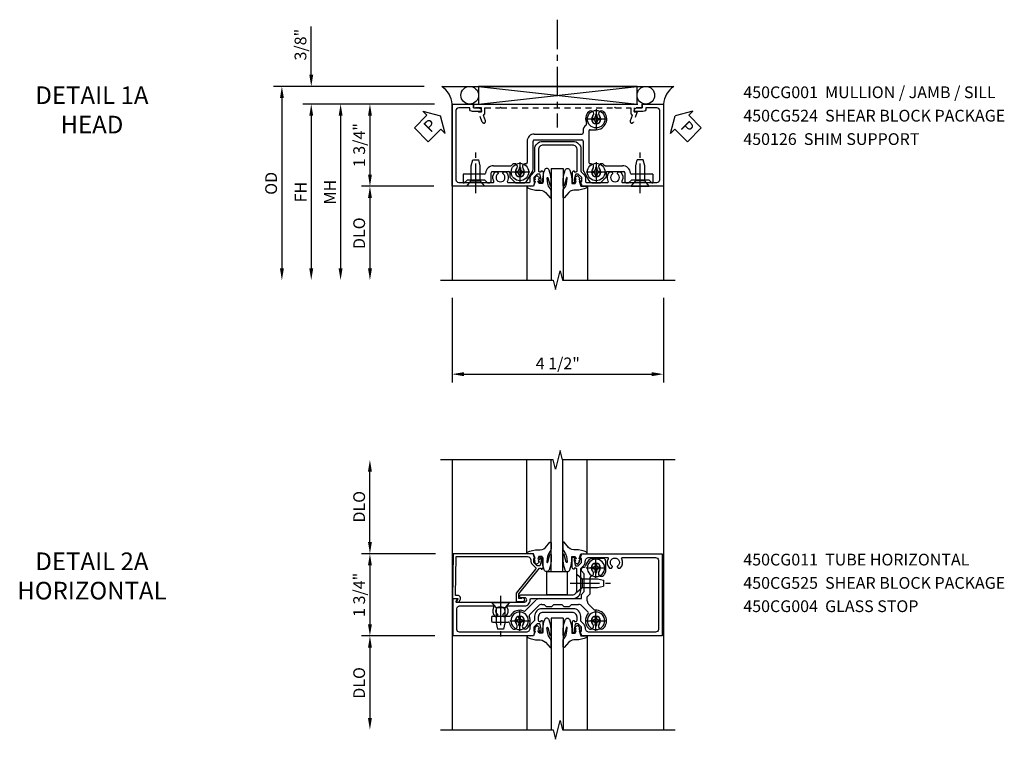
# Model space of a CAD drawing. Extents: x 0 to 102, y 0 to 70.
# Drawn here: x 30 to 50, y 53 to 68 of the extents above; entities that cross this region are included whole.
import ezdxf

# ---------------------------------------------------------------- set-up
doc = ezdxf.new("R2010")
doc.units = 0
doc.header["$LTSCALE"] = 0.5
doc.header["$MEASUREMENT"] = 0
doc.linetypes.add('CENTER', pattern=[2, 1.25, -0.25, 0.25, -0.25])
doc.linetypes.add('HIDDEN', pattern=[0.375, 0.25, -0.125])
doc.layers.get('0').update_dxf_attribs({"color": 4, "linetype": 'CONTINUOUS'})
for name, color, linetype in [('CENTER', 1, 'CENTER'), ('DIME', 2, 'CONTINUOUS'), ('hidden', 3, 'HIDDEN'), ('TEXT', 3, 'CONTINUOUS')]:
    doc.layers.add(name, color=color, linetype=linetype)
doc.styles.get("Standard").update_dxf_attribs({"font": 'arial.ttf'})
doc.dimstyles.new('EXT_ON-OFF', dxfattribs={"dimscale": 2, "dimtxt": 0.125, "dimasz": 0.125, "dimexe": 0.09, "dimexo": 0.1875, "dimgap": 0.05, "dimtad": 3, "dimdec": 5, "dimzin": 3, "dimdsep": 46, "dimlunit": 5, "dimtxsty": 'STANDARD', "dimcen": 0, "dimse2": 1, "dimazin": 0, "dimtfac": 1, "dimtdec": 5, "dimtofl": 0, "dimtmove": 0, "dimatfit": 0, "dimfxl": 1, "dimfrac": 2, "dimtolj": 1, "dimtzin": 3, "dimarcsym": 0})
doc.dimstyles.new('EXT_ON-ON', dxfattribs={"dimscale": 2, "dimtxt": 0.125, "dimasz": 0.125, "dimexe": 0.09, "dimexo": 0.1875, "dimgap": 0.05, "dimtad": 3, "dimdec": 5, "dimzin": 3, "dimdsep": 46, "dimlunit": 5, "dimtxsty": 'STANDARD', "dimcen": 0, "dimazin": 0, "dimtfac": 1, "dimtdec": 5, "dimtofl": 0, "dimtmove": 0, "dimatfit": 0, "dimfxl": 1, "dimfrac": 2, "dimtolj": 1, "dimtzin": 3, "dimarcsym": 0})

# ---------------------------------------------------------------- blocks, each defined once
blk = doc.blocks.new('B027074-M')
blk.add_lwpolyline([(0.062, 0.144), (0.035, 0.149), (0.069, 0.257), (0.13, 0.261), (0.205, 0.259), (0.195, 0.29, 0.12571), (-0.037, 0.341, -0.226084), (-0.19, 0.391), (-0.286, 0.502, 0.644976), (-0.312, 0.49), (-0.31, 0.361, 0.151869), (-0.294, 0.316), (-0.255, 0.257, -0.029345), (-0.238, 0.205), (-0.221, 0.083, -0.653812), (-0.241, 0.076), (-0.285, 0.241, 0.888636), (-0.31, 0.239), (-0.31, 0.105, 0.064205), (-0.268, -0.084, 0.689636), (-0.165, -0.084, 0.070356), (-0.124, 0.105), (-0.124, 0.201), (-0.051, 0.201), (-0.029, 0.147), (-0.068, 0.142), (-0.034, 0.106), (-0.065, 0.084), (-0.004, 0.03), (0.052, 0.096), (0.027, 0.106)], format="xyb", close=True)
blk = doc.blocks.new('S450GT250')
for p, q in [((0.251, -0.5), (0.001, -0.5)), ((0.001, -0.5), (0.001, -2.875)), ((0.251, -0.5), (0.251, -2.875)), ((-0.517, -0.875), (-0.517, -2.875)), ((0.768, -0.875), (0.768, -2.875))]:
    blk.add_line(p, q)
at = {"rotation": 180}
blk.add_blockref('B027074-M', (-0.311, -0.617), dxfattribs=at)
at = {"xscale": -1, "rotation": 180}
blk.add_blockref('B027074-M', (0.563, -0.617), dxfattribs=at)
blk = doc.blocks.new('*D1856')
at = {"layer": 'DIME', "color": 0, "lineweight": -2, "transparency": 16777216}
for p, q in [((-2.378, -3.275), (-2.378, -5.08)), ((2.121, -3.275), (2.121, -5.08)), ((-2.128, -4.9), (1.871, -4.9))]:
    blk.add_line(p, q, dxfattribs=at)
at = {"layer": 'DIME', "color": 0, "transparency": 16777216}
for points in [[(-2.128, -4.858), (-2.128, -4.942), (-2.378, -4.9)], [(1.871, -4.858), (1.871, -4.942), (2.121, -4.9)]]:
    blk.add_solid(points, dxfattribs=at)
at = {"layer": 'DIME', "color": 0, "transparency": 16777216, "insert": (-0.129, -4.671), "char_height": 0.25, "attachment_point": 5}
blk.add_mtext('\\A1;4 1/2"', dxfattribs=at)
blk = doc.blocks.new('B450CG001')
blk.add_lwpolyline([(-0.735, -2.045, -0.414214), (-0.795, -1.985), (-0.795, -1.751), (-0.777, -1.751, 0.414214), (-0.715, -1.689), (-0.715, -1.501), (-0.733, -1.501, 0.414214), (-0.795, -1.563), (-0.795, -1.671), (-0.875, -1.671), (-0.875, -2.125), (0.875, -2.125), (0.875, -0.392), (0.772, -0.356), (0.772, -0.385), (0.701, -0.385, -0.198912), (0.683, -0.378), (0.616, -0.311), (0.616, -0.27, -0.354119), (0.632, -0.25), (0.734, -0.227), (0.772, -0.227), (0.772, -0.256), (0.784, -0.256, 0.414214), (0.804, -0.236), (0.804, -0.207, 0.414214), (0.784, -0.188), (0.583, -0.188, 0.414214), (0.544, -0.226), (0.566, -0.226), (0.566, -0.262, -0.414214), (0.541, -0.287), (0.1, -0.287, -0.414214), (0, -0.188), (0, 0.437, -0.414214), (0.1, 0.537), (0.541, 0.537, -0.414214), (0.566, 0.512), (0.566, 0.476), (0.544, 0.476, 0.414214), (0.583, 0.437), (0.784, 0.437, 0.414214), (0.804, 0.457), (0.804, 0.486, 0.414214), (0.784, 0.506), (0.772, 0.506), (0.772, 0.477), (0.734, 0.477), (0.632, 0.5, -0.354119), (0.616, 0.52), (0.616, 0.561), (0.683, 0.628, -0.198912), (0.701, 0.635), (0.772, 0.635), (0.772, 0.606), (0.875, 0.642), (0.875, 2.375), (-0.875, 2.375), (-0.875, 1.921), (-0.795, 1.921), (-0.795, 1.813, 0.414214), (-0.733, 1.751), (-0.715, 1.751), (-0.715, 1.939, 0.414214), (-0.777, 2.001), (-0.795, 2.001), (-0.795, 2.235, -0.414214), (-0.735, 2.295), (0.735, 2.295, -0.414214), (0.795, 2.235), (0.795, 1.507, -0.568098), (0.765, 1.489, 0.339754), (0.567, 1.457), (0.567, 1.413), (0.596, 1.396, 0.386545), (0.61, 1.399, -3.127286), (0.61, 1.289, 0.386545), (0.596, 1.292), (0.567, 1.275), (0.567, 1.231, 0.339754), (0.765, 1.199, -0.568098), (0.795, 1.181), (0.795, 0.735, -0.414214), (0.775, 0.715), (0.701, 0.715, 0.199076), (0.634, 0.688), (0.571, 0.625, -0.19902), (0.553, 0.617), (0.09, 0.617, 0.414214), (-0.08, 0.448), (-0.08, -0.198, 0.414214), (0.09, -0.368), (0.553, -0.368, -0.19902), (0.571, -0.375), (0.634, -0.438, 0.199076), (0.701, -0.465), (0.775, -0.465, -0.414214), (0.795, -0.485), (0.795, -0.931, -0.568098), (0.765, -0.949, 0.339754), (0.567, -0.981), (0.567, -1.025), (0.596, -1.042, 0.386545), (0.61, -1.039, -3.127286), (0.61, -1.149, 0.386545), (0.596, -1.146), (0.567, -1.163), (0.567, -1.207, 0.339754), (0.765, -1.239, -0.568098), (0.795, -1.257), (0.795, -1.985, -0.414214), (0.735, -2.045)], format="xyb", close=True)
blk = doc.blocks.new('B028400H')
for p, q in [((-0.099, 0.015), (-0.099, -0.015)), ((-0.099, 0.015), (-0.065, 0.015)), ((-0.015, 0.099), (0.015, 0.099)), ((-0.015, 0.099), (-0.015, 0.065)), ((0.015, 0.099), (0.015, 0.065)), ((0.065, 0.015), (0.099, 0.015)), ((0.099, 0.015), (0.099, -0.015)), ((-0.099, -0.015), (-0.065, -0.015)), ((-0.015, -0.065), (-0.015, -0.099)), ((-0.015, -0.099), (0.015, -0.099)), ((0.015, -0.065), (0.015, -0.099)), ((0.065, -0.015), (0.099, -0.015))]:
    blk.add_line(p, q)
blk.add_circle((0, 0), 0.186)
for centre, start, end in [((-0.065, 0.065), 270, 0), ((0.065, 0.065), 180, 270), ((-0.065, -0.065), 0, 89.9999), ((0.065, -0.065), 90, 180)]:
    blk.add_arc(centre, 0.0498, start, end)
at = {"layer": 'CENTER'}
for p, q in [((0, 0.212), (0, -0.212)), ((-0.212, 0), (0.212, 0))]:
    blk.add_line(p, q, dxfattribs=at)
blk = doc.blocks.new('B128345')
for p, q in [((0, 0.192), (0.112, 0.095)), ((0, 0.192), (0, -0.192)), ((0.112, 0.095), (0.437, 0.095)), ((0.112, -0.095), (0.112, 0.095)), ((0.437, 0.095), (0.562, 0.065)), ((0.562, -0.065), (0.562, 0.065)), ((0, -0.192), (0.112, -0.095)), ((0.112, -0.095), (0.437, -0.095)), ((0.437, -0.095), (0.562, -0.065))]:
    blk.add_line(p, q)
at = {"layer": 'CENTER'}
blk.add_line((-0.144, 0), (0.718, 0), dxfattribs=at)
blk = doc.blocks.new('B450024')
for p, q in [((0.608, 2.14455), (0.795, 2.14455)), ((0.608, 2.14455), (0.608, 1.69425)), ((0.733, 2.06255), (0.795, 2.12455)), ((0.795, 2.12455), (0.795, 2.14455)), ((0.733, 2.06255), (0.733, 1.68655)), ((0.795, 1.62455), (0.733, 1.68655)), ((0.4285, 1.129), (0.4285, 1.4953)), ((0.5535, 1.1768), (0.5535, 1.5203)), ((0.5785, 1.5453), (0.745, 1.5453)), ((0.795, 1.5953), (0.795, 1.62455)), ((0.5785, 1.152), (0.664, 1.152)), ((0.7875, 1.0385), (0.6815, 1.1445)), ((-0.338, 0.8075), (-0.338, 0.9365)), ((0.795, 0.868), (0.795, 1.021)), ((-0.313, 0.7825), (0.3615, 0.7825)), ((-0.313, 0.6575), (-0.27, 0.6575)), ((-0.245, -0.3825), (-0.245, 0.6325)), ((-0.12, -0.3825), (-0.12, 0.6325)), ((-0.095, 0.6575), (0.504, 0.6575)), ((0.554, 0.671), (0.745, 0.781)), ((0.504, -0.4075), (-0.095, -0.4075)), ((-0.095, -0.5325), (0.3615, -0.5325)), ((0.745, -0.531), (0.554, -0.421)), ((0.795, -0.7705), (0.795, -0.6175)), ((0.6815, -0.8945), (0.7875, -0.7885)), ((0.4285, -1.246), (0.4285, -0.88)), ((0.5535, -1.271), (0.5535, -0.9265)), ((0.5785, -0.9015), (0.664, -0.9015)), ((0.745, -1.296), (0.5785, -1.296)), ((0.608, -1.445), (0.608, -1.8955)), ((0.733, -1.4375), (0.795, -1.3755)), ((0.733, -1.4375), (0.733, -1.8135)), ((0.795, -1.3755), (0.795, -1.346)), ((0.795, -1.8755), (0.733, -1.8135)), ((0.795, -1.8955), (0.795, -1.8755)), ((0.608, -1.8955), (0.795, -1.8955))]:
    blk.add_line(p, q)
for centre, radius, start, end in [((0.583, 1.69425), 0.025, 276, 0), ((0.6035, 1.4953), 0.175, 95.93, 180), ((0.5785, 1.5203), 0.025, 90, 180), ((0.745, 1.5953), 0.05001, 270, 0), ((-0.678, 1.0515), 0.06251, 135, 315), ((-0.563, 0.9365), 0.22501, 0, 135), ((0.448, 1.0515), 0.06251, 135, 315), ((0.563, 0.9365), 0.225, 129.6, 135), ((0.4035, 1.129), 0.025, 310, 0), ((0.5785, 1.1768), 0.025, 180, 270), ((0.664, 1.127), 0.025, 45, 90), ((-0.678, 0.8215), 0.0625, 45, 225), ((-0.563, 0.9365), 0.1, 225, 135), ((0.448, 0.8215), 0.0625, 45, 189.3), ((0.563, 0.9365), 0.1, 225, 135), ((0.695, 0.868), 0.1, 300, 0), ((0.77, 1.021), 0.025, 0, 45), ((-0.563, 0.9365), 0.225, 225, 295), ((-0.458, 0.7095), 0.025, 34, 114.8), ((-0.313, 0.8075), 0.15, 214, 270), ((-0.313, 0.8075), 0.025, 180, 270), ((-0.27, 0.6325), 0.025, 0, 90), ((-0.095, 0.6325), 0.025, 90, 180), ((0.3615, 0.8075), 0.025, 270, 9), ((0.504, 0.7575), 0.1, 270, 300), ((-0.095, -0.3825), 0.15, 180, 270), ((-0.095, -0.3825), 0.025, 180, 270), ((0.504, -0.5075), 0.1, 60, 90), ((0.3615, -0.5575), 0.025, 350, 90), ((0.448, -0.5725), 0.06251, 170.1, 315), ((0.563, -0.6875), 0.1, 225, 135), ((0.695, -0.6175), 0.1, 0, 60), ((0.448, -0.8025), 0.0625, 45, 225), ((0.77, -0.7705), 0.025, 315, 0), ((0.563, -0.6875), 0.225, 225, 230), ((0.4035, -0.88), 0.025, 0, 50), ((0.5785, -0.9265), 0.025, 90, 180), ((0.664, -0.8765), 0.025, 270, 315), ((0.6035, -1.246), 0.175, 180, 264), ((0.5785, -1.271), 0.025, 180, 270), ((0.583, -1.445), 0.025, 0, 84), ((0.745, -1.346), 0.05001, 0, 90)]:
    blk.add_arc(centre, radius, start, end)
blk = doc.blocks.new('B450CG224-S')
blk.add_blockref('B450024', (0, 0))
blk = doc.blocks.new('B450CG524-S')
for name, p in [('B450CG224-S', (0, 0)), ('B028400H', (-0.563, 0.9365)), ('B028400H', (0.5632, 0.9365)), ('B028400H', (0.5632, -0.6875))]:
    blk.add_blockref(name, p)
at = {"rotation": 180}
blk.add_blockref('B128345', (0.8652, 1.8745), dxfattribs=at)
at = {"xscale": -1}
blk.add_blockref('B128345', (0.8652, -1.627295), dxfattribs=at)
blk = doc.blocks.new('*D1857')
at = {"layer": 'DIME', "color": 0, "lineweight": -2, "transparency": 16777216}
for p, q in [((-5.379, 1.475), (-5.379, 2.503)), ((-2.973, 1.225), (-5.559, 1.225)), ((-2.753, 0.85), (-5.559, 0.85)), ((-5.379, 0.6), (-5.379, 0.35))]:
    blk.add_line(p, q, dxfattribs=at)
at = {"layer": 'DIME', "color": 0, "transparency": 16777216}
for points in [[(-5.42, 1.475), (-5.337, 1.475), (-5.379, 1.225)], [(-5.42, 0.6), (-5.337, 0.6), (-5.379, 0.85)]]:
    blk.add_solid(points, dxfattribs=at)
at = {"layer": 'DIME', "color": 0, "transparency": 16777216, "insert": (-5.608, 2.114), "char_height": 0.25, "attachment_point": 5, "rotation": 90}
blk.add_mtext('\\A1;3/8"', dxfattribs=at)
blk = doc.blocks.new('*D1858')
at = {"layer": 'DIME', "color": 0, "lineweight": -2, "transparency": 16777216}
for p, q in [((-2.973, 1.225), (-6.184, 1.225)), ((-6.004, 0.975), (-6.004, -2.65))]:
    blk.add_line(p, q, dxfattribs=at)
at = {"layer": 'DIME', "color": 0, "transparency": 16777216}
for points in [[(-6.045, 0.975), (-5.962, 0.975), (-6.004, 1.225)], [(-6.045, -2.65), (-5.962, -2.65), (-6.004, -2.9)]]:
    blk.add_solid(points, dxfattribs=at)
at = {"layer": 'DIME', "color": 0, "transparency": 16777216, "insert": (-6.233, -0.838), "char_height": 0.25, "attachment_point": 5, "rotation": 90}
blk.add_mtext('\\A1;OD', dxfattribs=at)
blk = doc.blocks.new('*D1859')
at = {"layer": 'DIME', "color": 0, "lineweight": -2, "transparency": 16777216}
for p, q in [((-2.753, 0.85), (-5.559, 0.85)), ((-5.379, 0.6), (-5.379, -2.65))]:
    blk.add_line(p, q, dxfattribs=at)
at = {"layer": 'DIME', "color": 0, "transparency": 16777216}
for points in [[(-5.42, 0.6), (-5.337, 0.6), (-5.379, 0.85)], [(-5.42, -2.65), (-5.337, -2.65), (-5.379, -2.9)]]:
    blk.add_solid(points, dxfattribs=at)
at = {"layer": 'DIME', "color": 0, "transparency": 16777216, "insert": (-5.604, -1.025), "char_height": 0.25, "attachment_point": 5, "rotation": 90}
blk.add_mtext('\\A1;FH', dxfattribs=at)
blk = doc.blocks.new('*D1860')
at = {"layer": 'DIME', "color": 0, "lineweight": -2, "transparency": 16777216}
for p, q in [((-2.753, 0.85), (-4.309, 0.85)), ((-4.129, 0.6), (-4.129, -0.65)), ((-2.768, -0.9), (-4.309, -0.9))]:
    blk.add_line(p, q, dxfattribs=at)
at = {"layer": 'DIME', "color": 0, "transparency": 16777216}
for points in [[(-4.17, 0.6), (-4.087, 0.6), (-4.129, 0.85)], [(-4.17, -0.65), (-4.087, -0.65), (-4.129, -0.9)]]:
    blk.add_solid(points, dxfattribs=at)
at = {"layer": 'DIME', "color": 0, "transparency": 16777216, "insert": (-4.358, -0.025), "char_height": 0.25, "attachment_point": 5, "rotation": 90}
blk.add_mtext('\\A1;1 3/4"', dxfattribs=at)
blk = doc.blocks.new('PSEAL1')
at = {"layer": 'TEXT', "color": 7}
for p, q in [((-0.575, 0.21), (-0.196, 0.21)), ((-0.575, 0.21), (-0.575, -0.21)), ((-0.196, 0.21), (-0.196, 0.338)), ((-0.196, 0.338), (0, 0)), ((-0.196, -0.338), (0, 0)), ((-0.575, -0.21), (-0.196, -0.21)), ((-0.196, -0.21), (-0.196, -0.338))]:
    blk.add_line(p, q, dxfattribs=at)
at = {"layer": 'TEXT', "color": 3}
blk.add_text('P', height=0.25, dxfattribs=at).set_placement((-0.413, -0.116))
blk = doc.blocks.new('*D1861')
at = {"layer": 'DIME', "color": 0, "lineweight": -2, "transparency": 16777216}
for p, q in [((-2.768, -0.9), (-4.309, -0.9)), ((-4.129, -1.15), (-4.129, -2.65))]:
    blk.add_line(p, q, dxfattribs=at)
at = {"layer": 'DIME', "color": 0, "transparency": 16777216}
for points in [[(-4.17, -1.15), (-4.087, -1.15), (-4.129, -0.9)], [(-4.17, -2.65), (-4.087, -2.65), (-4.129, -2.9)]]:
    blk.add_solid(points, dxfattribs=at)
at = {"layer": 'DIME', "color": 0, "transparency": 16777216, "insert": (-4.358, -1.9), "char_height": 0.25, "attachment_point": 5, "rotation": 90}
blk.add_mtext('\\A1;DLO', dxfattribs=at)
blk = doc.blocks.new('PSEAL2')
at = {"layer": 'TEXT', "color": 7}
for p, q in [((0.196, 0.338), (0, 0)), ((0.196, 0.21), (0.196, 0.338)), ((0.575, 0.21), (0.196, 0.21)), ((0.575, 0.21), (0.575, -0.21)), ((0.196, -0.338), (0, 0)), ((0.196, -0.21), (0.196, -0.338)), ((0.575, -0.21), (0.196, -0.21))]:
    blk.add_line(p, q, dxfattribs=at)
at = {"layer": 'TEXT', "color": 3}
blk.add_text('P', height=0.25, dxfattribs=at).set_placement((0.247, -0.116))
blk = doc.blocks.new('*D1854')
at = {"layer": 'DIME', "color": 0, "lineweight": -2, "transparency": 16777216}
for p, q in [((-2.737, 0.875), (-4.917, 0.875)), ((-4.737, 0.625), (-4.737, -2.625))]:
    blk.add_line(p, q, dxfattribs=at)
at = {"layer": 'DIME', "color": 0, "transparency": 16777216}
for points in [[(-4.778, 0.625), (-4.695, 0.625), (-4.737, 0.875)], [(-4.778, -2.625), (-4.695, -2.625), (-4.737, -2.875)]]:
    blk.add_solid(points, dxfattribs=at)
at = {"layer": 'DIME', "color": 0, "transparency": 16777216, "insert": (-4.962, -1), "char_height": 0.25, "attachment_point": 5, "rotation": 90}
blk.add_mtext('\\A1;MH', dxfattribs=at)
blk = doc.blocks.new('B450026')
for p, q in [((0.794925, 1.74945), (0.794925, 1.91945)), ((0.794925, 1.91945), (0.874925, 1.91945)), ((0.874925, 1.91945), (0.874925, -1.6705)), ((0.491925, 1.73245), (0.708925, 1.81145)), ((0.515925, 1.66695), (0.627925, 1.70745)), ((0.653925, 1.69595), (0.654925, 1.69245)), ((0.673925, 1.67945), (0.794925, 1.67945)), ((0.708925, 1.81145), (0.708925, 1.74945)), ((0.708925, 1.74945), (0.794925, 1.74945)), ((0.794925, 1.67945), (0.794925, 1.35345)), ((0.804925, 1.34345), (0.794925, 1.35345)), ((0.794925, 1.33345), (0.804925, 1.34345)), ((0.794925, 1.33345), (0.794925, -1.08425)), ((0.804925, -1.09425), (0.794925, -1.08425)), ((0.794925, -1.10425), (0.804925, -1.09425)), ((0.794925, -1.10425), (0.794925, -1.4305)), ((0.627925, -1.4587), (0.515925, -1.4178)), ((0.654925, -1.44365), (0.653925, -1.44675)), ((0.794925, -1.4305), (0.673925, -1.4305)), ((0.708925, -1.56255), (0.491925, -1.48355)), ((0.794925, -1.5005), (0.708925, -1.5005)), ((0.708925, -1.50055), (0.708925, -1.56255)), ((0.794925, -1.6705), (0.794925, -1.5005)), ((0.874925, -1.6705), (0.794925, -1.6705))]:
    blk.add_line(p, q)
for centre, radius, start, end in [((0.503925, 1.69945), 0.035005, 110, 290), ((0.634925, 1.68895), 0.02, 20, 110), ((0.673925, 1.69945), 0.020005, 200, 270), ((0.503925, -1.45065), 0.035005, 70, 250), ((0.634925, -1.4399), 0.02, 250, 340), ((0.673925, -1.4505), 0.020005, 90, 160)]:
    blk.add_arc(centre, radius, start, end)
blk = doc.blocks.new('*D1864')
at = {"layer": 'DIME', "color": 0, "lineweight": -2, "transparency": 16777216}
for p, q in [((-2.712, -1), (-4.275, -1)), ((-4.095, -1.25), (-4.095, -2.75))]:
    blk.add_line(p, q, dxfattribs=at)
at = {"layer": 'DIME', "color": 0, "transparency": 16777216}
for points in [[(-4.136, -1.25), (-4.053, -1.25), (-4.095, -1)], [(-4.136, -2.75), (-4.053, -2.75), (-4.095, -3)]]:
    blk.add_solid(points, dxfattribs=at)
at = {"layer": 'DIME', "color": 0, "transparency": 16777216, "insert": (-4.324, -2), "char_height": 0.25, "attachment_point": 5, "rotation": 90}
blk.add_mtext('\\A1;DLO', dxfattribs=at)
blk = doc.blocks.new('*D1865')
at = {"layer": 'DIME', "color": 0, "lineweight": -2, "transparency": 16777216}
for p, q in [((-2.697, 0.75), (-4.275, 0.75)), ((-4.095, 0.5), (-4.095, -0.75)), ((-2.712, -1), (-4.275, -1))]:
    blk.add_line(p, q, dxfattribs=at)
at = {"layer": 'DIME', "color": 0, "transparency": 16777216}
for points in [[(-4.136, 0.5), (-4.053, 0.5), (-4.095, 0.75)], [(-4.136, -0.75), (-4.053, -0.75), (-4.095, -1)]]:
    blk.add_solid(points, dxfattribs=at)
at = {"layer": 'DIME', "color": 0, "transparency": 16777216, "insert": (-4.324, -0.125), "char_height": 0.25, "attachment_point": 5, "rotation": 90}
blk.add_mtext('\\A1;1 3/4"', dxfattribs=at)
blk = doc.blocks.new('*D1866')
at = {"layer": 'DIME', "color": 0, "lineweight": -2, "transparency": 16777216}
for p, q in [((-4.095, 1), (-4.095, 2.5)), ((-2.697, 0.75), (-4.275, 0.75))]:
    blk.add_line(p, q, dxfattribs=at)
at = {"layer": 'DIME', "color": 0, "transparency": 16777216}
for points in [[(-4.136, 2.5), (-4.053, 2.5), (-4.095, 2.75)], [(-4.136, 1), (-4.053, 1), (-4.095, 0.75)]]:
    blk.add_solid(points, dxfattribs=at)
at = {"layer": 'DIME', "color": 0, "transparency": 16777216, "insert": (-4.324, 1.75), "char_height": 0.25, "attachment_point": 5, "rotation": 90}
blk.add_mtext('\\A1;DLO', dxfattribs=at)
blk = doc.blocks.new('B450CG525B')
for p, q in [((0.972, 0.785), (0.724, 0.785)), ((1.022, 0.735), (1.022, 0.495)), ((0.694, 0.03), (0.694, 0.382)), ((0.632, -0.032), (0.694, 0.03)), ((-0.691, -0.331), (-0.46, -0.1)), ((-0.338, -0.195), (-0.285, -0.195)), ((-0.285, -0.195), (-0.245, -0.235)), ((-0.12, -0.235), (-0.08, -0.195)), ((-0.08, -0.195), (0.09, -0.195)), ((0.09, -0.195), (0.13, -0.235)), ((0.255, -0.235), (0.295, -0.195)), ((0.295, -0.195), (0.448, -0.195)), ((0.632, -0.12), (0.632, -0.032)), ((0.661, -0.191), (0.782, -0.312)), ((-0.245, -0.235), (-0.12, -0.235)), ((0.13, -0.235), (0.255, -0.235)), ((0.518, -0.225), (0.65, -0.357)), ((-1.405, -0.469), (-1.405, -0.544)), ((-1.38, -0.444), (-1.024, -0.444)), ((-1.38, -0.569), (-1.052, -0.569))]:
    blk.add_line(p, q)
blk.add_lwpolyline([(-0.389, -0.07), (0.507, -0.07), (0.507, 0.02), (0.569, 0.082), (0.569, 0.458), (0.507, 0.52), (0.507, 0.548, -0.414214), (0.557, 0.598), (0.57, 0.598)], format="xyb")
blk.add_lwpolyline([(-0.6, -0.416), (-0.408, -0.225)])
for centre, radius, start, end in [((0.817, 0.583), 0.225, 118, 171), ((0.724, 0.76), 0.025, 90, 118), ((0.817, 0.583), 0.1, 315, 225), ((0.972, 0.735), 0.05, 0, 90), ((0.57, 0.623), 0.025, 270, 351), ((0.702, 0.468), 0.0625, 281, 45), ((0.932, 0.468), 0.0625, 135, 315), ((0.817, 0.583), 0.225, 315, 334), ((0.997, 0.495), 0.025, 334, 0), ((0.719, 0.382), 0.025, 101, 180), ((-0.389, -0.17), 0.1, 90, 135), ((-0.338, -0.295), 0.1, 90, 135), ((0.448, -0.295), 0.1, 45, 90), ((0.732, -0.12), 0.1, 180, 225), ((-0.807, -0.543), 0.225, 66.9, 150), ((-0.709, -0.313), 0.025, 247, 315), ((-0.582, -0.434), 0.025, 135, 206), ((0.817, -0.543), 0.225, 137, 225), ((0.633, -0.374), 0.025, 318, 45), ((0.8, -0.294), 0.025, 225, 274), ((0.817, -0.543), 0.225, 315, 94), ((-1.38, -0.469), 0.025, 90, 180), ((-1.38, -0.544), 0.025, 180, 270), ((-1.052, -0.594), 0.025, 11.7, 90), ((-0.807, -0.543), 0.225, 192, 225), ((-1.024, -0.419), 0.025, 270, 330), ((-0.922, -0.658), 0.0625, 225, 45), ((-0.807, -0.543), 0.1, 315, 225), ((-0.692, -0.658), 0.0625, 135, 315), ((-0.807, -0.543), 0.225, 315, 26), ((0.702, -0.658), 0.0625, 225, 45), ((0.817, -0.543), 0.1, 315, 225), ((0.932, -0.658), 0.0625, 135, 315)]:
    blk.add_arc(centre, radius, start, end)
at = {"layer": 'CENTER'}
for p, q in [((0.817, 0.633), (0.817, 0.533)), ((0.767, 0.583), (0.867, 0.583)), ((-0.857, -0.543), (-0.757, -0.543)), ((-0.807, -0.493), (-0.807, -0.593)), ((0.767, -0.543), (0.867, -0.543)), ((0.817, -0.493), (0.817, -0.593))]:
    blk.add_line(p, q, dxfattribs=at)
at = {"extrusion": (0, 0, -1), "zscale": -1, "rotation": 180}
for name, p in [('B028400H', (-0.817, 0.583)), ('B128345', (-0.412, 0.259)), ('B028400H', (0.807, -0.543)), ('B028400H', (-0.817, -0.543))]:
    blk.add_blockref(name, p, dxfattribs=at)
at = {"xscale": -1, "rotation": 90}
blk.add_blockref('B128345', (-1.216, -0.156), dxfattribs=at)
blk = doc.blocks.new('B450CG011')
for points in [[(-0.772, 0.608), (-0.772, 0.637), (-0.701, 0.637, -0.198912), (-0.683, 0.63), (-0.616, 0.563), (-0.616, 0.521, -0.354119), (-0.632, 0.501), (-0.734, 0.479), (-0.772, 0.479), (-0.772, 0.508), (-0.784, 0.508, 0.414214), (-0.804, 0.488), (-0.804, 0.459, 0.414214), (-0.784, 0.439), (-0.583, 0.439, 0.414214), (-0.544, 0.477), (-0.566, 0.477), (-0.566, 0.514, -0.414214), (-0.541, 0.539), (-0.475, 0.539, -0.414214), (-0.375, 0.439), (-0.375, -0.186, -0.414214), (-0.475, -0.286), (-0.541, -0.286, -0.414214), (-0.566, -0.261), (-0.566, -0.224), (-0.544, -0.224, 0.414214), (-0.583, -0.186), (-0.784, -0.186, 0.414214), (-0.804, -0.206), (-0.804, -0.235, 0.414214), (-0.784, -0.255), (-0.772, -0.255), (-0.772, -0.226), (-0.734, -0.226), (-0.632, -0.248, -0.354119), (-0.616, -0.268), (-0.616, -0.31), (-0.683, -0.377, -0.198912), (-0.701, -0.384), (-0.772, -0.384), (-0.772, -0.355), (-0.875, -0.391), (-0.875, -2.101), (-0.076, -2.101), (-0.076, -2.01, 0.644515), (-0.092, -2.002), (-0.156, -2.038), (-0.156, -1.103), (-0.166, -1.093), (-0.156, -1.083), (-0.156, -0.578, -1), (-0.062, -0.578), (-0.062, -0.656, 1), (0, -0.656), (0, 0.437, -0.414214), (0.1, 0.537), (0.24, 0.537), (0.25, 0.547), (0.26, 0.537), (0.541, 0.537, -0.414214), (0.566, 0.512), (0.566, 0.476), (0.544, 0.476, 0.414214), (0.583, 0.437), (0.784, 0.437, 0.414214), (0.804, 0.457), (0.804, 0.486, 0.414214), (0.784, 0.506), (0.772, 0.506), (0.772, 0.477), (0.734, 0.477), (0.632, 0.5, -0.354119), (0.616, 0.519), (0.616, 0.561), (0.683, 0.628, -0.198912), (0.701, 0.635), (0.772, 0.635), (0.772, 0.606), (0.875, 0.642), (0.875, 2.351), (-0.875, 2.351), (-0.875, 0.644)], [(-0.295, -0.206, -0.414214), (-0.455, -0.366), (-0.533, -0.366, 0.19902), (-0.551, -0.373), (-0.614, -0.436, -0.199076), (-0.681, -0.464), (-0.715, -0.464, 0.414214), (-0.795, -0.544), (-0.795, -1.961, 0.414214), (-0.735, -2.021), (-0.296, -2.021, 0.414214), (-0.236, -1.961), (-0.236, -1.256, 0.568098), (-0.266, -1.239, -0.339754), (-0.464, -1.207), (-0.464, -1.163), (-0.435, -1.146, -0.386545), (-0.421, -1.149, 3.127286), (-0.421, -1.038, -0.386545), (-0.435, -1.041), (-0.464, -1.024), (-0.464, -0.98, -0.339754), (-0.266, -0.948, 0.568098), (-0.236, -0.931), (-0.236, -0.578, -0.443442), (-0.107, -0.462, 0.443442), (-0.08, -0.437), (-0.08, 0.448, -0.414214), (0.09, 0.617), (0.553, 0.617, 0.19902), (0.571, 0.625), (0.634, 0.688, -0.199076), (0.701, 0.715), (0.715, 0.715, 0.414214), (0.795, 0.795), (0.795, 1.182, 0.568098), (0.765, 1.2, -0.339754), (0.567, 1.232), (0.567, 1.276), (0.596, 1.293, -0.386545), (0.61, 1.29, 3.127286), (0.61, 1.4, -0.386545), (0.596, 1.397), (0.567, 1.414), (0.567, 1.458, -0.339754), (0.765, 1.49, 0.568098), (0.795, 1.508), (0.795, 2.211, 0.414214), (0.735, 2.271), (-0.735, 2.271, 0.414214), (-0.795, 2.211), (-0.795, 0.797, 0.414214), (-0.715, 0.717), (-0.701, 0.717, -0.199076), (-0.634, 0.689), (-0.571, 0.626, 0.19902), (-0.553, 0.619), (-0.455, 0.619, -0.414214), (-0.295, 0.459)]]:
    blk.add_lwpolyline(points, format="xyb", close=True)
blk = doc.blocks.new('B450CG004')
blk.add_lwpolyline([(-0.726, -0.448, 0.198912), (-0.652, -0.418), (-0.582, -0.348, -0.414214), (-0.547, -0.348), (-0.546, -0.349), (-0.038, -0.76), (0.142, -0.76), (0.142, -0.615, 1.646335), (0.079, -0.647), (0.079, -0.706), (-0.019, -0.706), (-0.566, -0.262), (-0.566, -0.225), (-0.544, -0.225, 0.414214), (-0.582, -0.187), (-0.784, -0.187, 0.414214), (-0.804, -0.207), (-0.804, -0.236, 0.414214), (-0.784, -0.257), (-0.772, -0.257), (-0.772, -0.227), (-0.734, -0.227), (-0.632, -0.249, -0.354119), (-0.616, -0.269), (-0.616, -0.311), (-0.683, -0.378, -0.198912), (-0.7, -0.386), (-0.772, -0.386), (-0.772, -0.356), (-0.875, -0.392), (-0.875, -2.1), (0.076, -2.115), (0.076, -2.007), (0.14, -2.044, 0.589045), (0.155, -2.035), (0.153, -1.979), (0.108, -1.953, 0.57735), (0.013, -2.007), (0.013, -2.052), (-0.813, -2.039), (-0.813, -0.518, -0.414214), (-0.743, -0.448)], format="xyb", close=True)
blk = doc.blocks.new('B027366')
blk.add_lwpolyline([(-0.22, 0), (-0.22, 0.5), (0.218, 0.5), (0.218, 0)], close=True)
blk = doc.blocks.new('S450CH12')
for p, q in [((-2.597988, 1.225), (2.339509, 1.225)), ((-1.81674, 1.225), (1.55826, 0.85)), ((-1.81674, 0.85), (1.55826, 1.225)), ((-2.379235, 0.85), (-2.378264, -2.90001)), ((2.12076, 0.85), (2.12076, -2.90001))]:
    blk.add_line(p, q)
blk.add_lwpolyline([(-1.81674, 1.225), (-1.81674, 0.85), (1.55826, 0.85), (1.55826, 1.225)], close=True)
blk.add_lwpolyline([(-2.6282, -2.90001), (-0.22821, -2.90001), (-0.17819, -3.09999), (-0.07821, -2.70001), (-0.02821, -2.90001), (2.3718, -2.90001)])
for centre in [(-2.00424, 1.037125), (1.74576, 1.037125)]:
    blk.add_circle(centre, 0.1875)
for centre, start, end in [((-2.869599, 0.81526), 4.0524033, 56.4600981), ((2.61112, 0.81526), 123.5399019, 175.9475967)]:
    blk.add_arc(centre, 0.491589, start, end)
at = {"layer": 'CENTER'}
blk.add_line((-0.142513, 2.645104), (-0.142513, 0.348264), dxfattribs=at)
at = {"xscale": -1, "rotation": 90}
blk.add_blockref('B450CG001', (-0.00424, -0.025), dxfattribs=at)
at = {"rotation": 270}
blk.add_blockref('B450CG524-S', (-0.248739, -0.0348), dxfattribs=at)
at = {"xscale": -1}
blk.add_blockref('S450GT250', (-0.017, -0.025), dxfattribs=at)
at = {"layer": 'hidden', "rotation": 90}
blk.add_blockref('B450026', (-0.00375, -0.024925), dxfattribs=at)
at = {"layer": 'TEXT'}
for name, p, rotation in [('PSEAL1', (-2.6282, 0.6), 45), ('PSEAL2', (2.3718, 0.6), 315)]:
    blk.add_blockref(name, p, dxfattribs=dict(at, rotation=rotation))
at = {"layer": 'DIME'}
for base, p2, picture, middle in [((-5.378528, 1.225), (-2.597988, 1.225), '*D1857', (-5.607877, 2.114222)), ((-4.128528, -0.9), (-2.392526, -0.9), '*D1860', (-4.357877, -0.025))]:
    dim = blk.add_linear_dim(base=base, p1=(-2.3782, 0.85), p2=p2, angle=90, dimstyle='EXT_ON-ON', override={"dimpost": '"'}, dxfattribs=at)
    dim.commit()
    dim.dimension.update_dxf_attribs({"geometry": picture, "text_midpoint": middle})
for base, p1, text, picture, middle in [((-6.003528, -2.90001), (-2.597988, 1.225), 'OD', '*D1858', (-6.232877, -0.837505)), ((-5.378528, -2.90001), (-2.3782, 0.85), 'FH', '*D1859', (-5.603528, -1.025005)), ((-4.128528, -2.90001), (-2.392526, -0.9), 'DLO', '*D1861', (-4.357877, -1.900005))]:
    dim = blk.add_linear_dim(base=base, p1=p1, p2=(-2.6282, -2.90001), angle=90, text=text, dimstyle='EXT_ON-OFF', override={"dimpost": '"'}, dxfattribs=at)
    dim.commit()
    dim.dimension.update_dxf_attribs({"geometry": picture, "text_midpoint": middle})
dim = blk.add_linear_dim(base=(-4.753528, -2.90001), p1=(-2.37924, 0.85), p2=(-2.6282, -2.90001), angle=90, text='MH', dimstyle='EXT_ON-OFF', override={"dimpost": '"', "dimadec": 5}, dxfattribs=at)
dim.commit()
dim.dimension.update_dxf_attribs({"geometry": '*D1854', "text_midpoint": (-4.978528, -1.025005), "insert": (-0.017, -0.025)})
dim = blk.add_linear_dim(base=(2.12076, -4.90001), p1=(-2.3782, -2.9), p2=(2.12076, -2.9), dimstyle='EXT_ON-ON', override={"dimpost": '"'}, dxfattribs=at)
dim.commit()
dim.dimension.update_dxf_attribs({"geometry": '*D1856', "text_midpoint": (-0.12872, -4.670747)})
blk = doc.blocks.new('S450CZ12')
for p, q in [((-2.344661, 2.75001), (-2.344661, -3.00001)), ((2.155339, 2.75001), (2.155339, -3.00001))]:
    blk.add_line(p, q)
for points in [[(2.405339, 2.75001), (0.004849, 2.75001), (-0.045171, 2.94999), (-0.145151, 2.55001), (-0.195151, 2.75001), (-2.594661, 2.75001)], [(-2.594661, -3.00001), (-0.194671, -3.00001), (-0.144651, -3.19999), (-0.044671, -2.80001), (0.005329, -3.00001), (2.405339, -3.00001)]]:
    blk.add_lwpolyline(points)
for name, p, rotation in [('S450GT250', (0.014429, -0.125), 180), ('B450CG004', (-0.221618, -0.125), 270)]:
    blk.add_blockref(name, p, dxfattribs=dict(rotation=rotation))
at = {"xscale": -1, "rotation": 270}
blk.add_blockref('B450CG011', (-0.22407, -0.125), dxfattribs=at)
for name, p in [('B450CG525B', (-0.09897, -0.135)), ('B027366', (-0.109858, -0.125)), ('S450GT250', (-0.234691, -0.125))]:
    blk.add_blockref(name, p)
at = {"layer": 'DIME'}
for base, p1, p2, picture, middle in [((-4.094661, 2.75001), (-2.322118, 0.75), (-2.594661, 2.75001), '*D1866', (-4.324009, 1.750005)), ((-4.094661, -3.00001), (-2.337118, -1), (-2.594661, -3.00001), '*D1864', (-4.324009, -2.000005))]:
    dim = blk.add_linear_dim(base=base, p1=p1, p2=p2, angle=90, text='DLO', dimstyle='EXT_ON-OFF', override={"dimpost": '"'}, dxfattribs=at)
    dim.commit()
    dim.dimension.update_dxf_attribs({"geometry": picture, "text_midpoint": middle})
dim = blk.add_linear_dim(base=(-4.094661, -1), p1=(-2.322118, 0.75), p2=(-2.337118, -1), angle=90, dimstyle='EXT_ON-ON', override={"dimpost": '"'}, dxfattribs=at)
dim.commit()
dim.dimension.update_dxf_attribs({"geometry": '*D1865', "text_midpoint": (-4.324009, -0.125)})

msp = doc.modelspace()

# ---------------------------------------------------------------- block references
for name, p in [('S450CH12', (41.098925, 65.296795)), ('S450CZ12', (41.064346, 55.824626))]:
    msp.add_blockref(name, p)

# ---------------------------------------------------------------- texts
at = {"layer": 'TEXT', "char_height": 0.375, "width": 14.51079101, "attachment_point": 2}
for s, insert in [('DETAIL 1A\\PHEAD \\P\\P ', (31.050756, 66.521795)), ('DETAIL 2A\\PHORIZONTAL \\P\\P ', (31.050756, 56.601496))]:
    msp.add_mtext(s, dxfattribs=dict(at, insert=insert))
at = {"layer": 'TEXT', "char_height": 0.25, "attachment_point": 1}
for s, insert, width, line_spacing_factor in [('450CG001  MULLION / JAMB / SILL\\P450CG524  SHEAR BLOCK PACKAGE\\P450126  SHIM SUPPORT ', (44.920586, 66.521795), 7.02304905, 1.195405), ('450CG011  TUBE HORIZONTAL\\P450CG525  SHEAR BLOCK PACKAGE\\P450CG004  GLASS STOP \\P ', (44.920586, 56.574626), 6.33504401, 1.190346)]:
    msp.add_mtext(s, dxfattribs=dict(at, insert=insert, width=width, line_spacing_factor=line_spacing_factor))

doc.saveas('drawing.dxf')
